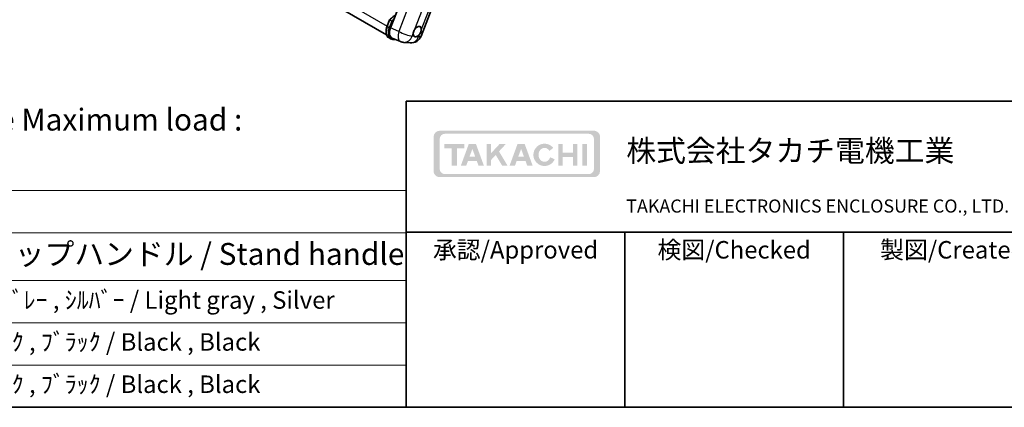
# Model space of a CAD drawing. Units: millimetres. Extents: x 87 to 11692, y 48 to 1734.
# Drawn here: x 1082 to 1757, y 48 to 314 of the extents above; entities that cross this region are included whole.
import ezdxf
from ezdxf.enums import TextEntityAlignment as Align

# ---------------------------------------------------------------- set-up
doc = ezdxf.new("R2010")
doc.units = ezdxf.units.MM
doc.header["$LTSCALE"] = 6
for name, color, linetype, lineweight in [('Border (ISO)', 7, 'Continuous', 35), ('Hatch (ISO)', 1, 'Continuous', 18), ('Symbol (ISO)', 7, 'Continuous', 18), ('Title (ISO)', 7, 'Continuous', 35), ('Visible (ISO)', 7, 'Continuous', 35), ('Visible Narrow (ISO)', 7, 'Continuous', 25)]:
    doc.layers.add(name, color=color, linetype=linetype, lineweight=lineweight)
doc.styles.add('Note Text (TK)', font='txt')
doc.styles.add('Note Text (TK2)', font='txt')
doc.styles.add('文字スタイル67', font='arial.ttf')

# ---------------------------------------------------------------- blocks, each defined once
blk = doc.blocks.new('図面枠 tk図枠')
at = {"layer": 'Border (ISO)'}
blk.add_line((14.50000000000001, 8.000000000000007), (405.4999999999999, 8.000000000000007), dxfattribs=at)
blk = doc.blocks.new('表題欄 tk表題欄')
at = {"layer": 'Hatch (ISO)'}
h = blk.add_hatch(color=256, dxfattribs=at)
edge = h.paths.add_edge_path(flags=0)
edge.add_arc((95.57537688673352, 236.2990653650367), 0.5958259999999996, 269.9999999999897, 360)
edge.add_line((96.17120288673351, 236.2990653650368), (96.17120288673348, 239.7107813650365))
edge.add_arc((95.5753768867335, 239.7107813650366), 0.5958259999999996, 0, 90.0000000000068)
edge.add_line((95.57537688673342, 240.3066073650366), (79.13710888673356, 240.3066073650366))
edge.add_arc((79.13710888673353, 239.7107813650366), 0.5958259999999996, 89.99999999999744, 180)
edge.add_line((78.54128288673353, 239.7107813650365), (78.54128288673331, 236.2990653650368))
edge.add_arc((79.13710888673332, 236.2990653650365), 0.5958259999999996, 180, 270.0000000000231)
edge.add_line((79.13710888673356, 235.7032393650365), (95.57537688673342, 235.7032393650367))
edge = h.paths.add_edge_path()
edge.add_line((77.83935088673357, 239.9556413650366), (77.83935088673357, 236.0542053650368))
edge.add_arc((78.54128288673346, 236.0542053650367), 0.7019319999998935, 180, 270.0000000000087)
edge.add_line((78.54128288673357, 235.3522733650368), (96.17120288673352, 235.3522733650368))
edge.add_arc((96.17120288673351, 236.0542053650367), 0.7019319999998921, 270, 360)
edge.add_line((96.8731348867334, 236.0542053650368), (96.87313488673352, 239.9556413650366))
edge.add_arc((96.1712028867336, 239.9556413650367), 0.7019319999998921, 0, 90.00000000000873)
edge.add_line((96.17120288673348, 240.6575733650367), (78.54128288673357, 240.6575733650366))
edge.add_arc((78.54128288673357, 239.9556413650366), 0.7019319999999984, 90, 180)
for points in [[(79.07181288673355, 239.1476033650369), (79.07181288673355, 238.6578833650367), (79.92066088673353, 238.6578833650367), (79.92066088673353, 236.6581933650368), (80.50832488673353, 236.6581933650368), (80.50832488673353, 238.6578833650367), (81.35717288673355, 238.6578833650367), (81.35717288673355, 239.1476033650369)], [(85.68407849525303, 236.6581933650368), (84.9434673993943, 237.8918698287545), (84.41792288673358, 237.3246628822781), (84.41792288673358, 236.6581933650368), (83.89555488673355, 236.6581933650368), (83.89555488673355, 239.1476033650369), (84.41792288673358, 239.1476033650369), (84.41792288673358, 238.0993979968839), (85.38913556809511, 239.1476033650369), (86.10696490847272, 239.1476033650369), (85.31925422435492, 238.2974470774499), (86.30334488673353, 236.6581933650368)], [(92.09142939614459, 239.1476033650369), (92.09142939614459, 236.6581933650368), (92.60971639614465, 236.6581933650368), (92.60971639614465, 237.6580383650368), (93.76872039614462, 237.6580383650368), (93.76872039614462, 236.6581933650368), (94.28700739614459, 236.6581933650368), (94.28700739614459, 239.1476033650369), (93.76872039614462, 239.1476033650369), (93.76872039614462, 238.1477583650367), (92.60971639614465, 238.1477583650367), (92.60971639614465, 239.1476033650369)], [(94.84202339614467, 239.1476033650369), (94.84202339614467, 236.6581933650368), (95.36439139614473, 236.6581933650368), (95.36439139614473, 239.1476033650369)]]:
    blk.add_hatch(color=256, dxfattribs=at).paths.add_polyline_path(points)
h = blk.add_hatch(color=256, dxfattribs=at)
h.paths.add_polyline_path([(82.59020695886475, 237.7110913650368), (81.95242681460243, 237.7110913650368), (82.27131688673356, 238.5794973650367)], flags=0)
h.paths.add_polyline_path([(82.77903014574996, 237.1968853650368), (81.76360362771717, 237.1968853650368), (81.56578886050404, 236.6581933650368), (80.94907288673355, 236.6581933650368), (81.86321688673357, 239.1476033650369), (82.67941688673353, 239.1476033650369), (83.59356088673351, 236.6581933650368), (82.97684491296302, 236.6581933650368)])
h = blk.add_hatch(color=256, dxfattribs=at)
h.paths.add_polyline_path([(87.52707281460246, 237.7110913650368), (88.16485295886469, 237.7110913650368), (87.84596288673359, 238.5794973650367)], flags=0)
h.paths.add_polyline_path([(87.14043486050403, 236.6581933650368), (87.3382496277172, 237.1968853650368), (88.35367614574989, 237.1968853650368), (88.551490912963, 236.6581933650368), (89.16820688673343, 236.6581933650368), (88.25406288673352, 239.1476033650369), (87.43786288673356, 239.1476033650369), (86.52371888673358, 236.6581933650368)])
h = blk.add_hatch(color=256, dxfattribs=at)
edge = h.paths.add_edge_path()
edge.add_arc((90.52309888673334, 237.9028983650369), 1.273272000000011, 38.55054079078439, 336.5820184016556)
edge.add_line((91.69149139614446, 237.3968543650369), (91.17255542714857, 237.6216113977801))
edge.add_ellipse((90.52309888673352, 237.9028983650369), major_axis=(0, -0.7998759999999119), ratio=0.8673469387756529, start_angle=128.5505407907963, end_angle=426.582018401653, ccw=False)
edge.add_line((91.09381514418376, 238.3576891122095), (91.51887237036831, 238.6964075050431))
at = {"layer": 'Title (ISO)'}
for p, q in [((74.70882392282105, 244.052739026017), (255.7088239228211, 244.052739026017)), ((74.70882392282105, 209.052739026017), (74.70882392282105, 244.052739026017)), ((74.70882392282105, 229.052739026017), (230.7088239228211, 229.052739026017)), ((99.70882392282108, 229.052739026017), (99.70882392282108, 209.052739026017)), ((124.708823922821, 229.052739026017), (124.708823922821, 209.052739026017)), ((255.7088239228211, 209.052739026017), (74.70882392282105, 209.052739026017))]:
    blk.add_line(p, q, dxfattribs=at)
at = {"layer": 'Title (ISO)', "color": 7, "attachment_point": 4, "line_spacing_factor": 1.5, "style": 'Note Text (TK)'}
for s, insert, char_height in [('株式会社タカチ電機工業', (99.87313488673345, 238.052739026017), 2.5), ('\\fArial|b0|i0;\\H1.4986;TAKACHI ELECTRONICS ENCLOSURE CO., LTD.', (99.87313488673342, 232.052739026017), 1.49859994649887)]:
    blk.add_mtext(s, dxfattribs=dict(at, insert=insert, char_height=char_height))
at = {"layer": 'Title (ISO)', "color": 1, "char_height": 2.000000029802322, "attachment_point": 5, "line_spacing_factor": 1.5, "style": 'Note Text (TK)'}
for s, insert in [('\\fＭＳ Ｐゴシック|b0|i0;\\H2.0000;承認/Approved', (87.20882392282108, 227.052739026017)), ('\\fＭＳ Ｐゴシック|b0|i0;\\H2.0000;検図/Checked', (112.208823922821, 227.052739026017)), ('\\fＭＳ Ｐゴシック|b0|i0;\\H2.0000;製図/Created', (137.2088239228211, 227.052739026017))]:
    blk.add_mtext(s, dxfattribs=dict(at, insert=insert))
at = {"layer": 'Title (ISO)', "color": 7}
for tag, p, height, style in [('<品名>_001', (157.4247330094969, 235.4760344384413), 2.5, 'Note Text (TK)'), ('<Title>_001', (157.2777188673935, 230.5513747487906), 2.000000029802322, '文字スタイル67'), ('<ページ_No.>_001', (238.0980284456275, 213.302739026017), 2.5, 'Note Text (TK)'), ('<総ページ数>_001', (246.7997329866371, 213.302739026017), 2.5, 'Note Text (TK)'), ('作成日_001', (176.1150736592991, 211.2601253517655), 2.5, 'Note Text (TK)')]:
    blk.add_attdef(tag, p, '', height=height, dxfattribs=dict(at, style=style))
at = {"layer": 'Title (ISO)', "color": 7, "style": 'Note Text (TK)'}
for tag, p in [('<尺度>', (243.2088239228211, 223.5527390260171)), ('<承認>', (87.20882392282108, 217.052739026017))]:
    blk.add_attdef(tag, text='', height=2.5, dxfattribs=at).set_placement(p, align=Align.MIDDLE_CENTER)
blk = doc.blocks.new('テーブル1')
at = {"layer": 'Symbol (ISO)'}
for p, q in [((14.50000000000001, 32.76011696934701), (224.5, 32.76011696934701)), ((224.5, 32.76011696934701), (224.5, 27.93918116241695)), ((14.50000000000001, 27.93918116241695), (224.5, 27.93918116241695)), ((224.5, 27.93918116241695), (224.5, 22.49824535548687)), ((14.50000000000001, 22.49824535548687), (224.5, 22.49824535548687)), ((224.5, 22.49824535548687), (224.5, 8.000000000000005)), ((14.50000000000001, 17.66549690365792), (224.5, 17.66549690365792)), ((14.50000000000001, 12.83274845182896), (224.5, 12.83274845182896)), ((14.50000000000001, 8.000000000000005), (224.5, 8.000000000000005))]:
    blk.add_line(p, q, dxfattribs=at)
at = {"layer": 'Symbol (ISO)', "color": 7, "attachment_point": 7}
for s, insert, char_height, style in [('ステップハンドル / Stand handle', (172.8968435187319, 23.49356702864171), 2.5, 'Note Text (TK)'), ('  ﾗｲﾄｸﾞﾚｰ , ｼﾙﾊﾞｰ / Light gray , Silver', (172.7, 18.63742673397064), 2.000000029802322, 'Note Text (TK2)'), ('  ﾌﾞﾗｯｸ , ﾌﾞﾗｯｸ / Black , Black', (172.7, 13.84561395123601), 2.000000029802322, 'Note Text (TK2)'), ('  ﾌﾞﾗｯｸ , ﾌﾞﾗｯｸ / Black , Black', (172.7, 9.012865499407056), 2.000000029802322, 'Note Text (TK2)')]:
    blk.add_mtext(s, dxfattribs=dict(at, insert=insert, char_height=char_height, style=style))

msp = doc.modelspace()

# ---------------------------------------------------------------- linework, layer by layer
at = {"layer": 'Visible (ISO)'}
for p, q in [((1357.146758755681, 302.5372473856415), (1413.661756939237, 448.1961931672817)), ((1126.566844352862, 422.8645453885477), (1333.437203884286, 303.4278876257245)), ((1336.227331517132, 308.1057287895129), (1342.757210977218, 324.9355153737412)), ((1333.892562555144, 309.2656391293384), (1335.614136901449, 313.702739234217)), ((1335.784548429804, 313.6196926218316), (1337.089976333532, 312.8660034702061)), ((1334.973770487964, 301.4748730634209), (1336.279198391693, 300.7211839117953)), ((1337.325557036146, 301.196383916071), (1343.03604468777, 298.7919695282054)), ((1337.617950746535, 300.3064899985399), (1339.929369776754, 300.1000423777008)), ((1345.244742839665, 298.2425575552881), (1349.605234777537, 297.8530941241698))]:
    msp.add_line(p, q, dxfattribs=at)
for centre, radius, start, end in [((1345.901694896954, 305.5978929231094), 7.384615384615404, 247.1663583113998, 264.8960906389821), ((1350.262186834826, 305.208429491991), 7.384615384615392, 264.8960906389821, 338.7939768869967)]:
    msp.add_arc(centre, radius, start, end, dxfattribs=at)
for centre, major_axis, ratio, start_param, end_param in [((1340.78664838721, 307.7515954040409), (-3.749789369713615, -6.410843468896556), 0.5751368562406725, 4.984521276045693, 6.358660843229148), ((1354.562418077871, 305.6326844514895), (-1.961538461538471, -3.397484276385108), 0.5773502691896281, 5.407609479537277, 6.111563583625375), ((1354.562418077871, 305.6326844514895), (1.961538461538472, 3.39748427638511), 0.5773502691896281, 5.407609479537278, 7.68235991042025), ((1354.562418077871, 305.6326844514897), (-1.961538461538529, -3.397484276385208), 0.5773502691896282, 0.6952204991525753, 1.399174603240584)]:
    msp.add_ellipse(centre, major_axis=major_axis, ratio=ratio, start_param=start_param, end_param=end_param, dxfattribs=at)
for points, knots in [([(1335.784548429804, 313.6196926218316), (1335.744176746056, 313.6430012243112), (1335.709521631563, 313.6621649379548), (1335.65410276148, 313.6908327177465), (1335.634397290199, 313.699720397933), (1335.617911322247, 313.704403999866), (1335.614767843742, 313.7043692696515), (1335.614135975399, 313.702739614016)], [-0.0807455700625251, -0.0807455700625251, -0.0807455700625251, -0.0807455700625251, -0.062153826393863, -0.062153826393863, -0.0430502261041493, -0.0430502261041493, -0.0329013275594803, -0.0329013275594803, -0.0329013275594803, -0.0329013275594803]), ([(1335.614450793998, 313.7032338975302), (1336.411394620503, 314.5399812931387), (1337.248191286397, 315.2919893194625), (1338.622979166098, 316.3316642103046), (1339.149088084834, 316.6857430910877), (1339.677324371497, 316.9975688014117)], [0.6587174863418161, 0.6587174863418161, 0.6587174863418161, 0.6587174863418161, 0.8934931319922625, 0.8934931319922625, 1.03597038956921, 1.03597038956921, 1.03597038956921, 1.03597038956921]), ([(1337.643088342442, 312.5083191759583), (1337.642610964707, 312.5086788066732), (1337.642131399877, 312.5090396803665), (1337.625154463879, 312.5218006700284), (1337.606132664694, 312.5356282927518), (1337.563771424842, 312.5656053443837), (1337.540532375333, 312.5816874838878), (1337.471334397837, 312.6286543652116), (1337.422157837633, 312.6610634960149), (1337.321728433953, 312.7255393078748), (1337.271628361405, 312.756953877209), (1337.175432252807, 312.8158210461716), (1337.13034801728, 312.8426948677266), (1337.089976333532, 312.8660034702061)], [-0.0809227638812014, -0.0809227638812014, -0.0809227638812014, -0.0809227638812014, -0.0805886356620214, -0.0805886356620214, -0.0691479127286701, -0.0691479127286701, -0.0577655588553666, -0.0577655588553666, -0.0376220805434107, -0.0376220805434107, -0.0185556093749202, -0.0185556093749202, 0, 0, 0, 0]), ([(1334.973770487964, 301.4748730634209), (1334.571002199043, 301.7074114434509), (1334.222716458369, 302.0321946591522), (1333.667801235371, 302.8216446517719), (1333.460128968102, 303.2853841562882), (1333.185435000021, 304.3105560016981), (1333.118009589424, 304.8724258149154), (1333.118009589424, 306.060307693681), (1333.185521488354, 306.6864327771698), (1333.447329963174, 307.9658256938795), (1333.641677757597, 308.6190211288463), (1333.892562555144, 309.2656391293384)], [4.97418836818384, 4.97418836818384, 4.97418836818384, 4.97418836818384, 5.235987755982989, 5.235987755982989, 5.497787143782138, 5.497787143782138, 5.759586531581287, 5.759586531581287, 6.021385919380437, 6.021385919380437, 6.283185307179585, 6.283185307179585, 6.283185307179585, 6.283185307179585]), ([(1351.799655379825, 304.3260665184688), (1351.805192478026, 304.3999721110233), (1351.812587764516, 304.475086618149), (1351.874196720138, 304.9778119097554), (1351.991469366732, 305.4326935878858), (1352.3159907846, 306.2690989515876), (1352.546234810489, 306.7098894628264), (1352.865059774321, 307.1876756359342), (1352.914425826583, 307.2588549805207), (1352.964688838045, 307.3287658156287)], [4.535339595711054, 4.535339595711054, 4.535339595711054, 4.535339595711054, 4.561894962863051, 4.561894962863051, 4.711051304752969, 4.711051304752969, 4.860207646642889, 4.860207646642889, 4.88676301379489, 4.88676301379489, 4.88676301379489, 4.88676301379489]), ([(1357.325180775917, 306.9393023845103), (1357.319643677717, 306.8653967919559), (1357.311866276475, 306.7905028988844), (1357.24622991336, 306.2901028320782), (1357.120759126213, 305.839954352603), (1356.796237708344, 305.0035489889012), (1356.574191823009, 304.5580252790072), (1356.25939426667, 304.0779138810991), (1356.21041032916, 304.0065139224584), (1356.160147317696, 303.9366030873503)], [4.535339595711056, 4.535339595711056, 4.535339595711056, 4.535339595711056, 4.561894962863068, 4.561894962863068, 4.711051304752988, 4.711051304752988, 4.860207646642908, 4.860207646642908, 4.88676301379492, 4.88676301379492, 4.88676301379492, 4.88676301379492]), ([(1336.279198391693, 300.7211839117953), (1336.359752049478, 300.6746762357892), (1336.442415988879, 300.6318245281997), (1336.611526940723, 300.5536366266004), (1336.697973129338, 300.5183005355053), (1336.874190779566, 300.455266109299), (1336.963961503207, 300.4275675597585), (1337.146375665486, 300.3798500617659), (1337.239018578672, 300.3598306713685), (1337.426749183162, 300.3274431944381), (1337.521836610523, 300.3150745669151), (1337.617950746535, 300.3064899985399)], [1.308996938995745, 1.308996938995745, 1.308996938995745, 1.308996938995745, 1.361356816555575, 1.361356816555575, 1.413716694115406, 1.413716694115406, 1.466076571675236, 1.466076571675236, 1.518436449235066, 1.518436449235066, 1.570796326794896, 1.570796326794896, 1.570796326794896, 1.570796326794896]), ([(1354.312601051884, 302.2982889494396), (1354.251365480351, 302.2693282660045), (1354.190012052232, 302.2428864171655), (1353.785443656387, 302.0850990887451), (1353.450140890707, 302.0363931321881), (1352.888053306814, 302.086596770248), (1352.621439539278, 302.1890637431337), (1352.367077057706, 302.4057044037113), (1352.3301169632, 302.4409272622145), (1352.294703909728, 302.4785202526562)], [4.535339595711032, 4.535339595711032, 4.535339595711032, 4.535339595711032, 4.561894962863028, 4.561894962863028, 4.711051304752946, 4.711051304752946, 4.860207646642865, 4.860207646642865, 4.88676301379486, 4.88676301379486, 4.88676301379486, 4.88676301379486])]:
    msp.add_open_spline(points, degree=3, knots=knots, dxfattribs=at)
at = {"layer": 'Visible Narrow (ISO)'}
for p, q in [((1398.580929579007, 451.9481597904292), (1341.851870230014, 305.7375034064294)), ((1352.964688838045, 307.3287658156287), (1407.593224311571, 448.1256364237555)), ((1411.953716249443, 447.7361729926371), (1357.325180775917, 306.9393023845103)), ((1125.967810156233, 429.5304622951504), (1333.962113181089, 309.4448954538405)), ((1334.040214868338, 309.1239340476319), (1335.784548429804, 313.6196926218317)), ((1337.089976333532, 312.8660034702061), (1335.345642772067, 308.3702448960063)), ((1335.954633179859, 308.1565788081596), (1337.643088342442, 312.5083191759583)), ((1334.040214868338, 309.1239340476319), (1335.345642772067, 308.3702448960063)), ((1341.851870230014, 305.7375034064294), (1336.227331517132, 308.1057287895129)), ((1351.12340651187, 302.583136316607), (1351.799655379825, 304.3260665184687)), ((1339.012669419987, 300.4860212400394), (1337.985367226048, 300.5777761711223)), ((1352.294703909728, 302.4785202526561), (1351.12340651187, 302.583136316607)), ((1355.483898449742, 302.1936728854886), (1354.312601051884, 302.2982889494395)), ((1356.160147317696, 303.9366030873503), (1355.483898449742, 302.1936728854887))]:
    msp.add_line(p, q, dxfattribs=at)
for centre, major_axis, ratio, start_param, end_param in [((1340.033005509367, 304.2198475255946), (7.85538461538469, 13.60592526684109), 0.5773502691896294, 0.8248638161405272, 1.177819926360122), ((1341.338433413096, 303.4661583739691), (-7.855384615383763, -13.60592526684137), 0.5773502691896293, 4.170838944440586, 4.319412579949844), ((1341.664790389028, 303.2777360860622), (7.624615384615752, 13.20622123432572), 0.5773502691896292, 1.119986612222526, 1.167608929547298), ((1339.127616641811, 308.669545648707), (-4.15384615384617, -7.194672585286105), 0.5773502691896292, 4.974188368183826, 6.283185307179562), ((1334.322848300197, 309.0986902476916), (-0.4302857450533968, 0.1669488816468425), 0.2113248654051874, 0, 0.9388820144197911), ((1340.43304454554, 307.9158564970814), (-4.153846153846182, -7.194672585286107), 0.5773502691896296, 4.974188368183841, 6.283185307179573), ((1340.759401521472, 307.727434209175), (-3.923076923076945, -6.794968552770207), 0.5773502691896294, 4.974188368183849, 6.544984694978746), ((1335.628276203926, 308.345001096066), (0.4302857450534045, -0.1669488816468346), 0.2113248654051879, 4.080474668008223, 5.65127099480217), ((1345.901694896954, 305.5978929231094), (-2.865650209183909, -6.805923394904072), 0.522851818963579, 4.909045739996144, 6.283185307179608), ((1345.901694896954, 305.5978929231095), (-6.884571920854302, 2.671182106349683), 0.2113248654051954, 1.026148477021543, 2.509678341217611), ((1337.659010250116, 300.7661984590287), (-0.0410595035805843, -0.4597084604888303), 0.7886751345948131, 0, 1.219916915922665), ((1345.901694896954, 305.5978929231094), (-0.6569520572892835, -7.355335367821227), 0.7886751345948108, 0, 1.219916915922626), ((1350.262186834826, 305.208429491991), (-0.6569520572892694, -7.355335367821215), 0.7886751345948113, 0, 1.219916915922637), ((1350.262186834826, 305.208429491991), (6.884571920854365, -2.671182106349492), 0.2113248654051877, 5.651270994804475, 6.283185307179535)]:
    msp.add_ellipse(centre, major_axis=major_axis, ratio=ratio, start_param=start_param, end_param=end_param, dxfattribs=at)

# ---------------------------------------------------------------- block references
at = {"xscale": 6, "yscale": 6, "zscale": 6}
for name, p in [('図面枠 tk図枠', (0, 0)), ('表題欄 tk表題欄', (898.7470564630732, -1206.316434156102)), ('テーブル1', (0, 0))]:
    msp.add_blockref(name, p, dxfattribs=at)

# ---------------------------------------------------------------- texts
at = {"layer": 'Symbol (ISO)', "color": 7, "insert": (708.6177937516106, 245.2812994833746), "char_height": 15, "width": 577.8947639465331, "attachment_point": 4, "line_spacing_factor": 1.418181777000427, "style": 'Note Text (TK)'}
msp.add_mtext('{\\fＭＳ Ｐゴシック|b0|i0;■テクニカルデータ / Technical Data■\\P\\fＭＳ Ｐゴシック|b0|i0;ステップハンドル耐荷重 / Stand handle Maximum load : 25kgf}', dxfattribs=at)

doc.saveas('drawing.dxf')
